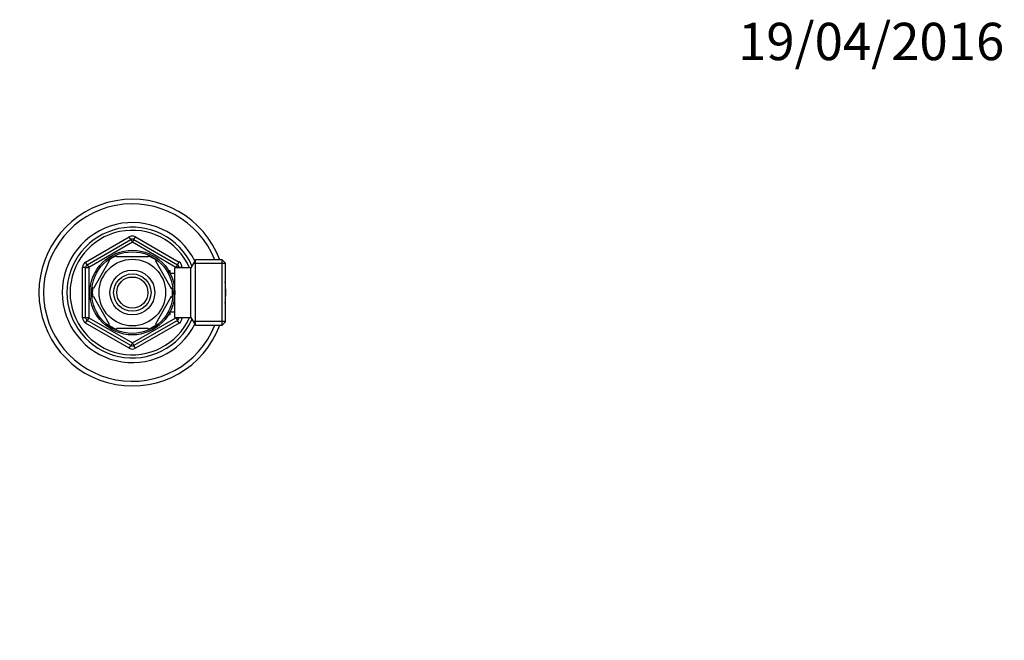
# Paper-space layout 'Layout1' of a CAD drawing. Units: millimetres. Extents: x 0 to 576, y 0 to 810.
# Drawn here: x 260 to 576, y 611 to 810 of the extents above; entities that cross this region are included whole.
import ezdxf
from ezdxf import colors
from ezdxf.entities.mleader import LeaderData, LeaderLine
from ezdxf.math import Vec2, Vec3

# ---------------------------------------------------------------- set-up
doc = ezdxf.new("R2010")
doc.units = ezdxf.units.MM
doc.layers.add('DV3_Défaut', color=7, linetype='Continuous')
doc.layers.add('Défaut', color=7, linetype='Continuous')

# ---------------------------------------------------------------- blocks, each defined once
blk = doc.blocks.new('_DOT')
at = {"color": 0}
blk.add_line((0, 0), (-1, 0), dxfattribs=at)
at = {"color": 0, "const_width": 0.333}
blk.add_lwpolyline([(-0.1665, 0, 1), (0.1665, 0, 1)], format="xyb", close=True, dxfattribs=at)
blk = doc.blocks.new('SE2')
at = {"layer": 'DV3_Défaut', "color": 7, "linetype": 'Continuous'}
for p, q in [((281.01, 732.26), (295.01, 740.34)), ((295.51, 739.47), (295.01, 740.34)), ((296.51, 739.47), (297.01, 740.34)), ((297.01, 740.34), (311.01, 732.26)), ((281.51, 731.39), (295.51, 739.47)), ((296.01, 738.61), (282.01, 730.53)), ((295.51, 739.47), (296.01, 738.61)), ((296.51, 739.47), (296.01, 738.61)), ((310.01, 730.53), (296.01, 738.61)), ((296.51, 739.47), (310.51, 731.39)), ((290.88, 733.94), (290.88, 734.25)), ((301.13, 733.94), (290.88, 733.94)), ((301.13, 734.25), (301.13, 733.94)), ((280.01, 714.36), (280.01, 730.53)), ((281.01, 730.53), (280.01, 730.53)), ((281.51, 731.39), (281.01, 732.26)), ((281.01, 714.36), (281.01, 730.53)), ((281.01, 730.53), (282.01, 730.53)), ((281.51, 731.39), (282.01, 730.53)), ((282.01, 730.53), (282.01, 714.36)), ((288.61, 732.63), (283.49, 723.75)), ((288.34, 732.78), (288.61, 732.63)), ((303.62, 732.82), (303.4, 732.63)), ((303.4, 732.63), (308.53, 723.75)), ((310.51, 731.39), (310.01, 730.53)), ((310.01, 730.44), (310.01, 730.53)), ((311.01, 730.53), (310.01, 730.53)), ((310.51, 731.39), (311.01, 732.26)), ((312.01, 730.53), (311.01, 730.53)), ((311.01, 730.53), (311.01, 730.44)), ((312.01, 730.53), (312.01, 730.44)), ((316.25, 732.94), (314.81, 730.44)), ((325.81, 731.76), (315.57, 731.76)), ((316.25, 711.94), (316.25, 732.94)), ((324.81, 732.94), (316.25, 732.94)), ((324.81, 711.94), (324.81, 732.94)), ((325.81, 731.94), (324.81, 732.94)), ((325.81, 731.94), (325.81, 712.94)), ((308.11, 729.44), (307.67, 729.44)), ((308.11, 728.83), (307.67, 728.83)), ((308.11, 728.65), (308.11, 729.44)), ((309.61, 728.59), (308.14, 728.59)), ((309.61, 714.44), (309.61, 730.44)), ((314.81, 730.44), (309.61, 730.44)), ((314.81, 714.44), (314.81, 730.44)), ((283.49, 723.75), (283.22, 723.91)), ((283.49, 721.13), (283.22, 720.98)), ((283.49, 721.13), (288.61, 712.25)), ((308.53, 721.13), (303.4, 712.25)), ((308.53, 723.75), (308.79, 723.94)), ((308.53, 721.13), (308.79, 720.9)), ((308.11, 716.06), (307.67, 716.06)), ((307.67, 715.44), (308.11, 715.44)), ((308.11, 715.44), (308.11, 716.23)), ((308.14, 716.29), (309.61, 716.29)), ((281.01, 714.36), (280.01, 714.36)), ((282.01, 714.36), (281.01, 714.36)), ((281.01, 712.63), (281.51, 713.49)), ((295.01, 704.54), (281.01, 712.63)), ((282.01, 714.36), (281.51, 713.49)), ((295.51, 705.41), (281.51, 713.49)), ((282.01, 714.36), (296.01, 706.28)), ((288.37, 712.09), (288.61, 712.25)), ((296.01, 706.28), (310.01, 714.36)), ((310.51, 713.49), (296.51, 705.41)), ((311.01, 712.63), (297.01, 704.54)), ((303.63, 712.07), (303.4, 712.25)), ((309.61, 714.44), (314.81, 714.44)), ((310.01, 714.36), (310.01, 714.44)), ((310.01, 714.36), (310.51, 713.49)), ((310.01, 714.36), (311.01, 714.36)), ((311.01, 712.63), (310.51, 713.49)), ((311.01, 714.44), (311.01, 714.36)), ((312.01, 714.36), (311.01, 714.36)), ((312.01, 714.44), (312.01, 714.36)), ((314.81, 714.44), (316.25, 711.94)), ((325.81, 713.13), (315.57, 713.13)), ((316.25, 711.94), (324.81, 711.94)), ((324.81, 711.94), (325.81, 712.94)), ((301.13, 710.94), (290.88, 710.94)), ((290.88, 710.64), (290.88, 710.94)), ((301.13, 710.94), (301.13, 710.64)), ((295.01, 704.54), (295.51, 705.41)), ((296.01, 706.28), (295.51, 705.41)), ((296.01, 706.28), (296.51, 705.41)), ((297.01, 704.54), (296.51, 705.41))]:
    blk.add_line(p, q, dxfattribs=at)
for radius in [13.6, 13.1, 10.7, 7.2, 6, 5]:
    blk.add_circle((296.01, 722.44), radius, dxfattribs=at)
for centre, radius, start, end in [((296.01, 722.44), 30, 20.4873, 339.5127), ((296.01, 722.44), 28.5, 21.6183, 338.3817), ((296.01, 722.44), 22.5, 26.9183, 333.0817), ((296.01, 722.44), 21, 24.2095, 335.7905), ((296.01, 722.44), 20, 23.5782, 336.4218), ((296.01, 738.61), 2, 60, 120), ((296.01, 738.61), 1, 60, 120), ((296.01, 722.44), 12.87, 113.462, 126.5684), ((296.01, 722.44), 12.87, 53.7649, 66.5376), ((282.01, 730.53), 2, 120, 180), ((282.01, 730.53), 1, 120, 180), ((310.01, 730.53), 1, 0, 60), ((310.01, 730.53), 2, 0, 60), ((296.01, 722.44), 30, 0, 6.6196), ((296.01, 722.44), 12.87, 173.4732, 186.5267), ((296.01, 722.44), 12.87, 353.1142, 6.6799), ((296.01, 722.44), 30, 353.3804, 0), ((282.01, 714.36), 2, 180, 240), ((282.01, 714.36), 1, 180, 240), ((296.01, 722.44), 12.87, 233.5882, 246.5393), ((296.01, 722.44), 12.87, 293.4609, 306.2923), ((310.01, 714.36), 1, 300, 0), ((310.01, 714.36), 2, 300, 0), ((296.01, 706.28), 1, 240, 300), ((296.01, 706.28), 2, 240, 300)]:
    blk.add_arc(centre, radius, start, end, dxfattribs=at)

psp = doc.layouts.get("Layout1")

# ---------------------------------------------------------------- block references
at = {"layer": 'Défaut'}
psp.add_blockref('SE2', (0, 0), dxfattribs=at)

# ---------------------------------------------------------------- leaders
at = {"layer": 'Défaut', "color": 7, "linetype": 'Continuous'}
ml = psp.add_multileader_mtext('Standard', dxfattribs=at)
ml.set_content('{\\pxsm0.9;\\fSolid Edge ISO|b1||i0||c0|p34;\\W1.;19/04/2016\\P}', color=256)
ml.set_leader_properties()
ml.set_arrow_properties(name='DOT')
ml.build(insert=Vec2(0, 0))
ml.multileader.update_dxf_attribs({"leader_type": 0, "dogleg_length": 0, "arrow_head_size": 12})
ctx = ml.context
ctx.base_point, ctx.char_height, ctx.arrow_head_size, ctx.landing_gap_size = Vec3(486.33, 803), 12, 12, 4.2
notes = []
notes.append((ctx, [(0, (0, 0, 0), (0, 0), (1, 0), 1, [])]))
ctx.mtext.insert = Vec3(490.53, 809.12)
for ctx, leaders in notes:
    for number, flags, end, landing, length, lines in leaders:
        leader = LeaderData()
        leader.index, (leader.has_last_leader_line, leader.has_dogleg_vector, leader.attachment_direction) = number, flags
        leader.last_leader_point, leader.dogleg_vector, leader.dogleg_length = Vec3(end), Vec3(landing), length
        for number, points, colour, breaks in lines:
            line = LeaderLine()
            line.index, line.vertices, line.color, line.breaks = number, Vec3.list(points), colors.encode_raw_color(colour), breaks
            leader.lines.append(line)
        ctx.leaders.append(leader)

doc.saveas('drawing.dxf')
